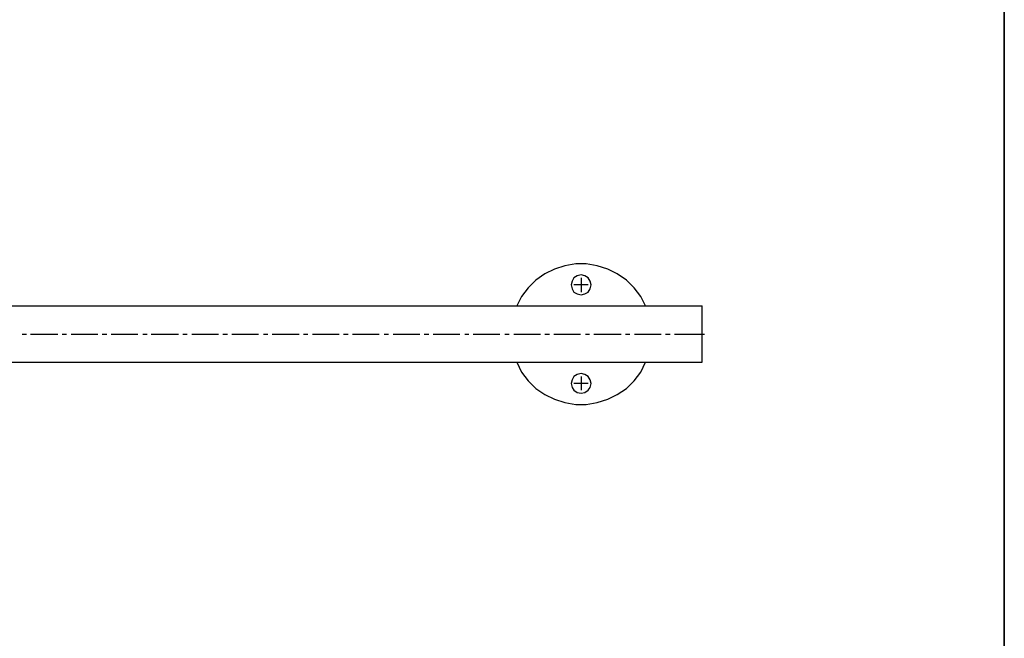
# Model space of a CAD drawing. Units: inches. Extents: x 671 to 1807, y 16 to 814.
# Drawn here: x 934 to 1182, y 172 to 328 of the extents above; entities that cross this region are included whole.
import ezdxf

# ---------------------------------------------------------------- set-up
doc = ezdxf.new("R2010")
doc.units = ezdxf.units.IN
doc.header["$MEASUREMENT"] = 0
doc.layers.add('Capa 1', color=7, linetype='Continuous')

msp = doc.modelspace()

# ---------------------------------------------------------------- linework, layer by layer
at = {"layer": 'Capa 1', "color": 7, "lineweight": 35, "true_color": 0xffffff}
msp.add_lwpolyline([(1181.64, 28.52), (1181.64, 813.8)], dxfattribs=at)
at = {"layer": 'Capa 1', "color": 7, "lineweight": 25, "true_color": 0xffffff}
for points in [[(1091.36, 255.8), (1090.16, 258.2), (1088.48, 260.36), (1086.56, 262.28), (1084.28, 263.84), (1081.88, 265.04), (1079.24, 265.88), (1076.48, 266.36), (1073.84, 266.36), (1071.08, 265.88), (1068.44, 265.04), (1066.04, 263.84), (1063.76, 262.28), (1061.84, 260.36), (1060.16, 258.2), (1058.96, 255.8)], [(1077.68, 261.08), (1077.44, 262.04), (1076.96, 262.88), (1076.12, 263.36), (1075.16, 263.6), (1074.2, 263.36), (1073.36, 262.88), (1072.88, 262.04), (1072.64, 261.08), (1072.88, 260.12), (1073.36, 259.28), (1074.2, 258.8), (1075.16, 258.56), (1076.12, 258.8), (1076.96, 259.28), (1077.44, 260.12), (1077.68, 261.08)], [(1075.16, 262.88), (1075.16, 259.28)], [(1076.96, 261.08), (1073.36, 261.08)], [(784.64, 255.8), (1105.64, 255.8)], [(1105.64, 241.64), (1105.64, 255.8)], [(934.52, 248.72), (935.6, 248.72)], [(936.68, 248.72), (943.52, 248.72)], [(944.6, 248.72), (945.68, 248.72)], [(946.88, 248.72), (953.6, 248.72)], [(954.68, 248.72), (955.88, 248.72)], [(956.96, 248.72), (963.68, 248.72)], [(964.88, 248.72), (965.96, 248.72)], [(967.04, 248.72), (973.88, 248.72)], [(974.96, 248.72), (976.04, 248.72)], [(977.24, 248.72), (983.96, 248.72)], [(985.04, 248.72), (986.24, 248.72)], [(987.32, 248.72), (994.04, 248.72)], [(995.24, 248.72), (996.32, 248.72)], [(997.4, 248.72), (1004.24, 248.72)], [(1005.32, 248.72), (1006.4, 248.72)], [(1007.6, 248.72), (1014.32, 248.72)], [(1015.4, 248.72), (1016.6, 248.72)], [(1017.68, 248.72), (1024.4, 248.72)], [(1025.6, 248.72), (1026.68, 248.72)], [(1027.88, 248.72), (1034.6, 248.72)], [(1035.68, 248.72), (1036.88, 248.72)], [(1037.96, 248.72), (1044.68, 248.72)], [(1045.88, 248.72), (1046.96, 248.72)], [(1048.04, 248.72), (1054.76, 248.72)], [(1055.96, 248.72), (1057.04, 248.72)], [(1058.24, 248.72), (1064.96, 248.72)], [(1066.04, 248.72), (1067.24, 248.72)], [(1068.32, 248.72), (1075.04, 248.72)], [(1076.24, 248.72), (1077.32, 248.72)], [(1078.4, 248.72), (1085.24, 248.72)], [(1086.32, 248.72), (1087.4, 248.72)], [(1088.6, 248.72), (1095.32, 248.72)], [(1096.4, 248.72), (1097.6, 248.72)], [(1098.68, 248.72), (1106.24, 248.72)], [(784.64, 241.64), (1105.64, 241.64)], [(1058.96, 241.64), (1060.16, 239.12), (1061.84, 236.96), (1063.76, 235.04), (1066.04, 233.48), (1068.44, 232.28), (1071.08, 231.44), (1073.84, 230.96), (1076.48, 230.96), (1079.24, 231.44), (1081.88, 232.28), (1084.28, 233.48), (1086.56, 235.04), (1088.48, 236.96), (1090.16, 239.12), (1091.36, 241.64)], [(1077.68, 236.24), (1077.44, 237.2), (1076.96, 238.04), (1076.12, 238.52), (1075.16, 238.76), (1074.2, 238.52), (1073.36, 238.04), (1072.88, 237.2), (1072.64, 236.24), (1072.88, 235.28), (1073.36, 234.56), (1074.2, 233.96), (1075.16, 233.84), (1076.12, 233.96), (1076.96, 234.56), (1077.44, 235.28), (1077.68, 236.24)], [(1075.16, 238.04), (1075.16, 234.56)], [(1076.96, 236.24), (1073.36, 236.24)]]:
    msp.add_lwpolyline(points, dxfattribs=at)

doc.saveas('drawing.dxf')
